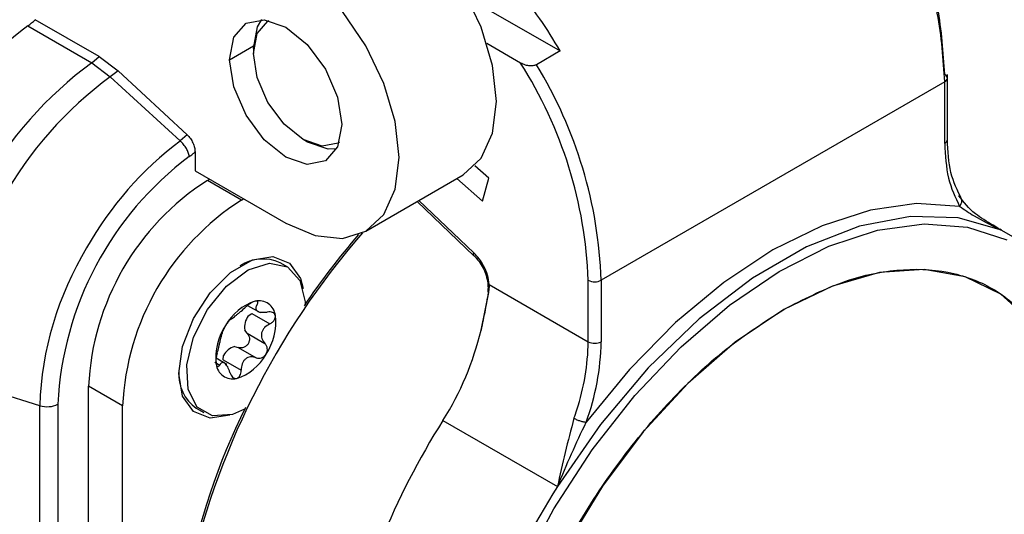
# Model space of a CAD drawing. Units: millimetres. Extents: x 0 to 420, y 0 to 297.
# Drawn here: x 380 to 393, y 228 to 234 of the extents above; entities that cross this region are included whole.
import ezdxf

# ---------------------------------------------------------------- set-up
doc = ezdxf.new("R2010")
doc.units = ezdxf.units.MM

msp = doc.modelspace()

# ---------------------------------------------------------------- linework, layer by layer
for p, q in [((386.3212, 234.3747), (387.5345, 233.6742)), ((380.5648, 234.0031), (381.4019, 233.5198)), ((381.4978, 233.6004), (380.6606, 234.0836)), ((383.2062, 233.5603), (383.5179, 233.7403)), ((387.0154, 233.5167), (386.5753, 233.7708)), ((381.4019, 233.5198), (381.4978, 233.6004)), ((381.4977, 233.6006), (381.7479, 233.4135)), ((383.5173, 233.7073), (383.5173, 233.642)), ((387.5345, 233.6742), (387.2234, 233.4946)), ((381.4019, 233.5198), (381.6447, 233.3368)), ((381.7479, 233.4134), (381.6447, 233.3369)), ((381.6447, 233.3369), (382.5608, 232.4964)), ((381.7479, 233.4135), (382.6513, 232.577)), ((392.6034, 232.5147), (392.6034, 233.3649)), ((392.5683, 233.2699), (388.0711, 230.6737)), ((392.5683, 232.4657), (392.5682, 233.2699)), ((382.6513, 232.5769), (382.5608, 232.4964)), ((384.2244, 232.4825), (384.1678, 232.5152)), ((382.7536, 232.3531), (382.7536, 232.1068)), ((386.5988, 232.008), (386.4164, 232.1698)), ((382.7536, 232.1068), (383.9415, 231.4211)), ((384.9915, 231.3171), (386.2643, 232.0519)), ((382.9162, 231.9803), (382.9446, 231.9966)), ((383.3617, 231.7231), (382.9162, 231.9803)), ((386.1829, 232.0049), (386.5183, 231.7075)), ((386.5183, 231.7075), (386.5988, 232.008)), ((383.3617, 231.7231), (383.39, 231.7394)), ((385.6598, 231.7029), (386.4046, 230.9941)), ((386.4025, 231.0321), (385.6833, 231.7165)), ((393.276, 231.3458), (393.2008, 231.3945)), ((393.3102, 231.3286), (393.2894, 231.3406)), ((383.9682, 230.8467), (383.8693, 230.9038)), ((392.5951, 230.7814), (392.5943, 230.7816)), ((386.6041, 230.6184), (387.9013, 229.8695)), ((387.9013, 229.8695), (387.9013, 230.6737)), ((388.0711, 230.6737), (388.0711, 229.8695)), ((386.4979, 230.0215), (386.5981, 230.5142)), ((383.4424, 230.3449), (383.6065, 230.2501)), ((383.4502, 230.2083), (383.4972, 230.2383)), ((383.4972, 230.2383), (383.7319, 230.1027)), ((383.4346, 229.9809), (383.4049, 230.0217)), ((383.4346, 229.9809), (383.6694, 229.8453)), ((383.2713, 229.8061), (383.3199, 229.7957)), ((383.3199, 229.7957), (383.5547, 229.6602)), ((383.013, 229.6009), (383.0763, 229.5644)), ((383.1718, 229.5715), (383.0307, 229.6531)), ((383.1227, 229.6338), (383.1283, 229.6887)), ((383.1227, 229.6338), (383.3575, 229.4983)), ((380.7205, 229.0326), (379.5358, 229.4009)), ((381.3606, 221.8831), (381.3606, 229.2858)), ((381.8061, 229.0286), (381.3606, 229.2858)), ((380.7205, 223.1431), (380.7205, 229.0326)), ((380.9567, 229.0527), (380.9567, 222.8367)), ((381.8061, 221.0592), (381.8061, 229.0286)), ((382.7693, 228.9985), (382.8683, 228.9414)), ((385.9997, 228.8392), (387.4988, 227.9738))]:
    msp.add_line(p, q)
at = {"flags": 128}
for points in [[(386.2643, 232.0519), (386.2643, 232.0519), (386.5003, 232.2708), (386.6487, 232.5987), (386.6993, 233.0133), (386.6487, 233.4863), (386.5003, 233.9855), (386.2643, 234.4769), (385.9568, 234.9269), (385.5987, 235.305), (385.2143, 235.5853)], [(383.9415, 231.4211), (384.3259, 231.2576), (384.684, 231.2222), (384.9915, 231.3171), (385.2275, 231.536), (385.3759, 231.864), (385.4265, 232.2786), (385.3759, 232.7516), (385.2275, 233.2508), (384.9915, 233.7421), (384.684, 234.1922), (384.3259, 234.5702), (383.9415, 234.8505)], [(383.2062, 233.5603), (383.2621, 233.853), (383.4215, 234.0365), (383.6601, 234.0828), (383.9415, 233.985), (384.223, 233.7579), (384.4615, 233.4361), (384.621, 233.0685), (384.6769, 232.7113)], [(383.5173, 233.7073), (383.5711, 233.9887), (383.6303, 234.0849)], [(384.1678, 232.5152), (383.9189, 232.7161), (383.7078, 233.0008), (383.5668, 233.3259), (383.5173, 233.642), (383.5668, 233.9009), (383.7078, 234.0632), (383.725, 234.0724)], [(384.6769, 232.7113), (384.621, 232.4186), (384.4615, 232.2351), (384.223, 232.1888), (383.9415, 232.2866), (383.6601, 232.5137), (383.4215, 232.8355), (383.2621, 233.203), (383.2062, 233.5603)], [(384.6443, 232.4799), (384.6278, 232.4697), (384.4168, 232.4287), (384.1678, 232.5152)], [(384.6078, 232.3916), (384.495, 232.3885), (384.2244, 232.4825)], [(392.7643, 231.6405), (392.1993, 231.6763), (391.595, 231.5915), (390.9641, 231.3879), (390.3197, 231.0699), (389.6752, 230.6439), (389.0443, 230.119), (388.44, 229.5061), (387.875, 228.818)], [(386.2184, 224.3632), (386.3949, 225.1905), (386.6638, 226.0324), (387.0191, 226.8695), (387.4526, 227.683), (387.9545, 228.4543), (388.5135, 229.1659), (389.1167, 229.8015), (389.7504, 230.3468), (390.4004, 230.7894), (391.0517, 231.1191), (391.6896, 231.3285), (392.2996, 231.4129), (392.8677, 231.3702), (393.3811, 231.2015)], [(393.3102, 231.3286), (392.7464, 231.492), (392.1219, 231.5097), (391.4531, 231.3813), (390.7571, 231.11), (390.052, 230.703), (389.356, 230.1706), (388.6871, 229.5268), (388.0627, 228.7882), (387.4988, 227.9738)], [(393.3102, 231.3286), (393.6406, 231.1439), (393.9348, 230.9001), (394.1895, 230.5999), (394.4019, 230.2468), (394.5697, 229.8446), (394.6908, 229.3979), (394.7641, 228.9116), (394.7886, 228.3912)], [(382.5415, 229.4532), (382.5909, 229.8057), (382.7334, 230.1728), (382.9516, 230.5102), (383.2193, 230.7773), (383.5042, 230.9417), (383.7718, 230.9837), (383.9901, 230.8983), (384.1325, 230.6956), (384.168, 230.566)], [(383.4011, 228.9861), (383.2462, 228.9188), (382.9838, 228.8982), (382.7801, 229.0122), (382.6626, 229.2452), (382.6471, 229.5659), (382.7358, 229.9309), (382.9167, 230.2909), (383.1653, 230.5973), (383.4481, 230.8088), (383.7268, 230.8967), (383.9639, 230.8491), (384.1273, 230.6726), (384.195, 230.391), (384.1959, 230.3628)], [(390.4611, 221.364), (391.0973, 221.7921), (391.7162, 222.3304), (392.3008, 222.964), (392.8353, 223.6758), (393.305, 224.4463), (393.6971, 225.2544), (394.001, 226.0782), (394.2083, 226.8951), (394.3133, 227.6829), (394.3133, 228.4202), (394.2083, 229.0867), (394.001, 229.6643), (393.6971, 230.1372), (393.305, 230.4926), (392.8353, 230.7208), (392.3008, 230.8155), (391.7162, 230.7741), (391.0973, 230.5978), (390.4611, 230.2914)], [(390.4611, 230.2914), (389.8248, 229.8632), (389.206, 229.325), (388.6213, 228.6913), (388.0869, 227.9796), (387.6172, 227.2091), (387.225, 226.401), (386.9212, 225.5772), (386.7139, 224.7602), (386.6088, 223.9724), (386.6088, 223.2352), (386.7139, 222.5687), (386.9212, 221.9911), (387.225, 221.5181), (387.6172, 221.1627), (388.0869, 220.9346), (388.6213, 220.8399), (389.206, 220.8813), (389.8248, 221.0576), (390.4611, 221.364)], [(383.2113, 228.9088), (382.9516, 228.8696), (382.7334, 228.9551), (382.5909, 229.1578), (382.5415, 229.4532)]]:
    msp.add_lwpolyline(points, dxfattribs=at)
for centre, radius, start, end in [((381.679, 230.2556), 6.7804, 30.27784, 38.73642), ((383.8453, 229.6327), 5.4646, 126.89287, 166.87968), ((380.1274, 234.621), 0.757, 305.29253, 314.77424), ((384.4415, 229.378), 5.1375, 126.27437, 150.72093), ((382.2361, 230.4678), 5.669, 2.08197, 32.53608), ((382.2861, 230.4732), 5.7885, 1.98576, 31.46488), ((384.6473, 229.2575), 5.0652, 126.35558, 150.71405), ((385.2591, 228.8926), 4.5019, 126.82473, 150.67509), ((385.2708, 228.8376), 4.3194, 126.88783, 177.14672), ((384.7381, 229.1321), 3.381, 122.60548, 177.39452), ((385.1836, 228.875), 3.381, 122.60548, 177.39452), ((392.6498, 224.575), 10.221, 138.90215, 167.93565), ((392.4353, 224.7404), 9.975, 139.10373, 145.84958), ((384.9927, 228.8867), 4.2747, 148.85627, 178.0435), ((383.6435, 230.4024), 0.5499, 65.75835, 123.48399), ((387.9827, 230.8266), 0.1731, 241.95976, 271.1441), ((387.9897, 230.8266), 0.1731, 268.8559, 298.04024), ((383.7381, 229.7648), 0.6647, 107.23431, 151.54464), ((383.5911, 230.1898), 0.2158, 5.96137, 103.38713), ((383.6599, 230.0585), 0.2577, 144.46551, 188.21629), ((383.0703, 230.1231), 0.7408, 325.77871, 6.90309), ((383.7662, 229.6649), 0.7408, 145.77871, 186.90309), ((382.6912, 230.9294), 3.9135, 327.71718, 346.58601), ((384.93, 229.9105), 2.9716, 341.72097, 359.2103), ((384.8694, 229.9224), 3.2021, 339.82254, 359.05301), ((387.9827, 230.0223), 0.1731, 241.95974, 271.14417), ((387.9897, 230.0223), 0.1731, 268.8559, 298.04024), ((383.3344, 229.5835), 0.2313, 105.81963, 152.95931), ((383.0985, 230.0232), 0.6647, 287.23431, 331.54464), ((383.0791, 229.4393), 0.5388, 175.86713, 234.90127), ((383.2455, 229.5983), 0.2158, 185.96137, 283.38713), ((380.8151, 229.3483), 0.3295, 253.31323, 275.09116), ((380.826, 229.2933), 0.2739, 273.84019, 298.50704), ((391.8295, 224.8937), 9.3695, 153.93229, 168.82293), ((384.2163, 230.1041), 3.7102, 340.53905, 342.33779), ((394.4407, 223.4907), 9.9928, 147.64027, 168.09567), ((394.4526, 223.4858), 10.0055, 147.65336, 168.08257), ((395.9397, 222.6253), 9.9928, 147.64027, 168.09567)]:
    msp.add_arc(centre, radius, start, end)
for points in [[(392.5682, 233.2699), (392.5495, 233.5659), (392.5122, 234.1579), (392.2139, 235.1239), (391.7677, 236.0768), (391.3586, 236.6355), (391.154, 236.9149)], [(392.5682, 233.3679), (392.5502, 233.655), (392.514, 234.2292), (392.2247, 235.1663), (391.7918, 236.0906), (391.3949, 236.6325), (391.1964, 236.9035)], [(382.6781, 232.2924), (382.6748, 232.3094), (382.6683, 232.3435), (382.6414, 232.3997), (382.605, 232.4537), (382.5755, 232.4821), (382.5608, 232.4963)], [(390.4611, 230.2914), (390.7141, 230.4208), (391.2201, 230.6797), (391.9499, 230.8356), (392.6225, 230.8113), (393.2119, 230.5922), (393.6963, 230.1913), (394.0535, 229.6207), (394.2834, 228.9107), (394.3122, 228.343), (394.3266, 228.0592)], [(386.5956, 223.5961), (386.61, 223.8966), (386.6388, 224.4975), (386.8686, 225.4729), (387.2258, 226.4559), (387.7103, 227.4161), (388.2996, 228.3158), (388.9723, 229.1166), (389.7021, 229.8034), (390.2081, 230.1287), (390.4611, 230.2914)], [(387.7146, 228.868), (387.7269, 228.8616), (387.7514, 228.8487), (387.7969, 228.8323), (387.8415, 228.8206), (387.8638, 228.8188), (387.875, 228.818)], [(394.3266, 228.0592), (394.3122, 227.7587), (394.2834, 227.1578), (394.0535, 226.1824), (393.6963, 225.1994), (393.2119, 224.2392), (392.6225, 223.3395), (391.9499, 222.5387), (391.2201, 221.852), (390.7141, 221.5266), (390.4611, 221.364)]]:
    msp.add_open_spline(points, degree=3)
for points, knots in [([(387.2234, 233.4946), (387.2182, 233.492), (387.2077, 233.4868), (387.1877, 233.4818), (387.1651, 233.4791), (387.1281, 233.4792), (387.0728, 233.4888), (387.036, 233.5067), (387.0154, 233.5167)], [0, 0, 0, 0, 0.087761, 0.1795021, 0.2774911, 0.3835498, 0.6544295, 1, 1, 1, 1]), ([(392.6029, 233.319), (392.603, 233.319), (392.606, 233.3278), (392.5962, 233.3466), (392.5776, 233.3608), (392.5682, 233.3679)], [0, 0, 0, 0, 0.0003151, 0.5001575, 1, 1, 1, 1]), ([(392.5678, 233.2702), (392.5778, 233.2773), (392.5979, 233.2916), (392.6013, 233.3098), (392.6029, 233.319)], [0, 0, 0, 0, 0.50015763, 1, 1, 1, 1]), ([(382.6513, 232.577), (382.6656, 232.5619), (382.6948, 232.5314), (382.7271, 232.4721), (382.7498, 232.4101), (382.7523, 232.3721), (382.7536, 232.3531)], [0, 0, 0, 0, 0.2454689, 0.4978797, 0.7480571, 1, 1, 1, 1]), ([(392.5682, 232.4657), (392.5777, 232.4728), (392.5965, 232.487), (392.6065, 232.5059), (392.6034, 232.5147), (392.6034, 232.5147)], [0, 0, 0, 0, 0.4999738, 0.9999477, 1, 1, 1, 1]), ([(392.5683, 232.4657), (392.5769, 232.3076), (392.5941, 231.9914), (392.7076, 231.7575), (392.7643, 231.6405)], [0, 0, 0, 0, 0.4999821, 1, 1, 1, 1]), ([(392.789, 231.7369), (392.7354, 231.8462), (392.6279, 232.0652), (392.6116, 232.3645), (392.6034, 232.5144)], [0, 0, 0, 0, 0.4991842, 1, 1, 1, 1]), ([(382.6781, 232.2924), (382.6923, 232.303), (382.7178, 232.3219), (382.7427, 232.3436), (382.7536, 232.3531)], [0, 0, 0, 0, 0.5606349, 1, 1, 1, 1]), ([(392.7643, 231.6405), (392.7726, 231.6524), (392.7854, 231.6705), (392.7926, 231.6971), (392.7937, 231.7175), (392.7898, 231.7367), (392.7796, 231.7592), (392.7647, 231.7705), (392.755, 231.7778)], [0, 0, 0, 0, 0.24049883, 0.36883018, 0.4998339, 0.63173858, 0.76070491, 1, 1, 1, 1]), ([(393.2008, 231.3945), (393.119, 231.4422), (392.9303, 231.5523), (392.8184, 231.6962), (392.755, 231.7778)], [0, 0, 0, 0, 0.43355492, 1, 1, 1, 1]), ([(392.7643, 231.6405), (392.8253, 231.5987), (392.977, 231.4946), (393.1667, 231.3997), (393.2801, 231.3429)], [0, 0, 0, 0, 0.4018759, 1, 1, 1, 1]), ([(393.3102, 231.3286), (393.3038, 231.3318), (393.2923, 231.3375), (393.281, 231.3433), (393.276, 231.3458)], [0, 0, 0, 0, 0.5607578, 1, 1, 1, 1]), ([(393.276, 231.3458), (393.2768, 231.3453), (393.2782, 231.3445), (393.2795, 231.3434), (393.2801, 231.3429)], [0, 0, 0, 0, 0.5610647, 1, 1, 1, 1]), ([(393.2801, 231.3429), (393.2857, 231.3402), (393.2957, 231.3355), (393.3058, 231.3307), (393.3102, 231.3286)], [0, 0, 0, 0, 0.5596075, 1, 1, 1, 1]), ([(386.406, 230.9955), (386.403, 230.9984), (386.3957, 231.0054), (386.4, 231.0223), (386.4025, 231.0321)], [0, 0, 0, 0, 0.41521976, 1, 1, 1, 1]), ([(386.6041, 230.6184), (386.5989, 230.6582), (386.5886, 230.7381), (386.5401, 230.857), (386.4749, 230.9578), (386.4267, 231.0072), (386.4025, 231.0321)], [0, 0, 0, 0, 0.2769112, 0.5560366, 0.7769774, 1, 1, 1, 1]), ([(386.4062, 230.9928), (386.4292, 230.969), (386.4747, 230.9219), (386.5293, 230.8327), (386.5687, 230.7344), (386.5801, 230.6685), (386.586, 230.6347)], [0, 0, 0, 0, 0.248425, 0.4904463, 0.7387053, 1, 1, 1, 1]), ([(386.5857, 230.6377), (386.5875, 230.6199), (386.5912, 230.5839), (386.588, 230.55), (386.5864, 230.5328)], [0, 0, 0, 0, 0.49478, 1, 1, 1, 1]), ([(386.5981, 230.5142), (386.6001, 230.5255), (386.6034, 230.544), (386.6052, 230.5712), (386.6055, 230.5945), (386.6045, 230.6105), (386.6041, 230.6184)], [0, 0, 0, 0, 0.3416096, 0.5617765, 0.7812376, 1, 1, 1, 1]), ([(386.5985, 230.5455), (386.5836, 230.459), (386.5538, 230.2854), (386.5166, 230.1096), (386.4979, 230.0215)], [0, 0, 0, 0, 0.4984643, 1, 1, 1, 1]), ([(386.5981, 230.5454), (386.5957, 230.5444), (386.5907, 230.5424), (386.5867, 230.537), (386.586, 230.5301), (386.5895, 230.522), (386.5953, 230.5167), (386.5981, 230.5142)], [0, 0, 0, 0, 0.1765154, 0.3670166, 0.5635517, 0.7905553, 1, 1, 1, 1]), ([(386.605, 230.6001), (386.6048, 230.5978), (386.6043, 230.5873), (386.6021, 230.569), (386.5994, 230.5533), (386.5981, 230.5454)], [0, 0, 0, 0, 0.1212812, 0.558012, 1, 1, 1, 1]), ([(383.5412, 230.3997), (383.5318, 230.397), (383.5127, 230.3916), (383.4797, 230.373), (383.4468, 230.3499), (383.4286, 230.3334), (383.4189, 230.3246)], [0, 0, 0, 0, 0.24416977, 0.49962052, 0.73415833, 1, 1, 1, 1]), ([(383.5654, 230.3539), (383.5697, 230.3616), (383.5777, 230.3761), (383.5765, 230.3924), (383.5653, 230.4021), (383.5491, 230.4005), (383.5412, 230.3997)], [0, 0, 0, 0, 0.265546, 0.4998979, 0.7555831, 1, 1, 1, 1]), ([(383.2216, 230.1626), (383.2287, 230.1667), (383.2392, 230.1729), (383.2677, 230.1965), (383.2945, 230.2184), (383.3256, 230.244), (383.3695, 230.2799), (383.3992, 230.3067), (383.4189, 230.3246)], [0, 0, 0, 0, 0.2491352, 0.3742728, 0.4988785, 0.6239688, 0.749738, 1, 1, 1, 1]), ([(383.5654, 230.3539), (383.557, 230.3384), (383.5445, 230.3151), (383.5503, 230.2893), (383.5646, 230.2728), (383.5898, 230.2612), (383.6333, 230.2519), (383.6734, 230.2559), (383.7001, 230.2585)], [0, 0, 0, 0, 0.2491377, 0.3742755, 0.4988807, 0.6239705, 0.7497391, 1, 1, 1, 1]), ([(383.8057, 230.2122), (383.8025, 230.2208), (383.796, 230.2386), (383.7709, 230.2546), (383.7381, 230.2624), (383.7133, 230.2598), (383.7001, 230.2585)], [0, 0, 0, 0, 0.2441031, 0.499478, 0.7340798, 1, 1, 1, 1]), ([(383.2216, 230.1626), (383.2183, 230.1607), (383.2119, 230.157), (383.195, 230.1393), (383.1749, 230.1142), (383.1607, 230.0923), (383.1537, 230.0815)], [0, 0, 0, 0, 0.2655499, 0.4999049, 0.7555863, 1, 1, 1, 1]), ([(383.7319, 230.1027), (383.7078, 230.0882), (383.6716, 230.0663), (383.6389, 230.0227), (383.6235, 229.9859), (383.6204, 229.947), (383.63, 229.8961), (383.6536, 229.8656), (383.6694, 229.8453)], [0, 0, 0, 0, 0.2490844, 0.3742197, 0.4988352, 0.6239367, 0.749717, 1, 1, 1, 1]), ([(383.7319, 230.1027), (383.7439, 230.1099), (383.7665, 230.1233), (383.7919, 230.1517), (383.8074, 230.1827), (383.8063, 230.2025), (383.8057, 230.2122)], [0, 0, 0, 0, 0.2656304, 0.5000515, 0.7556547, 1, 1, 1, 1]), ([(383.0444, 229.7201), (383.0511, 229.7448), (383.0611, 229.7818), (383.0737, 229.8369), (383.0832, 229.8771), (383.0921, 229.9127), (383.1025, 229.9521), (383.1052, 229.9674), (383.107, 229.9775)], [0, 0, 0, 0, 0.2490844, 0.3742198, 0.4988354, 0.6239098, 0.7497008, 1, 1, 1, 1]), ([(383.1537, 230.0815), (383.1471, 230.0703), (383.134, 230.0483), (383.1195, 230.0177), (383.1096, 229.9921), (383.1079, 229.9826), (383.107, 229.9775)], [0, 0, 0, 0, 0.2470786, 0.4859242, 0.7282696, 1, 1, 1, 1]), ([(383.4346, 229.9809), (383.4424, 229.971), (383.4572, 229.9523), (383.4669, 229.9159), (383.465, 229.8779), (383.4501, 229.8411), (383.4241, 229.8114), (383.3914, 229.7934), (383.3549, 229.7869), (383.3321, 229.7927), (383.3199, 229.7957)], [0, 0, 0, 0, 0.1324068, 0.2493353, 0.3769297, 0.4989468, 0.621304, 0.7493399, 0.8668111, 1, 1, 1, 1]), ([(383.6829, 229.7065), (383.6886, 229.7181), (383.7002, 229.7418), (383.7016, 229.7802), (383.6921, 229.8167), (383.6772, 229.8354), (383.6694, 229.8453)], [0, 0, 0, 0, 0.24417935, 0.499641, 0.73416961, 1, 1, 1, 1]), ([(383.0444, 229.7201), (383.0411, 229.708), (383.035, 229.6851), (383.029, 229.6456), (383.0266, 229.607), (383.0294, 229.5862), (383.0309, 229.5759)], [0, 0, 0, 0, 0.2656301, 0.500051, 0.7529116, 1, 1, 1, 1]), ([(383.2109, 229.4689), (383.2019, 229.4945), (383.1882, 229.5329), (383.1623, 229.5703), (383.1422, 229.5902), (383.1227, 229.5985), (383.0991, 229.5963), (383.0854, 229.5771), (383.0763, 229.5644)], [0, 0, 0, 0, 0.2491377, 0.3742755, 0.4988807, 0.6239705, 0.7497391, 1, 1, 1, 1]), ([(383.5547, 229.6602), (383.5302, 229.6662), (383.4935, 229.6752), (383.4449, 229.6632), (383.4123, 229.6446), (383.3868, 229.6157), (383.3629, 229.5683), (383.3596, 229.5262), (383.3575, 229.4983)], [0, 0, 0, 0, 0.2491352, 0.3742728, 0.4988785, 0.6239688, 0.749738, 1, 1, 1, 1]), ([(383.5547, 229.6602), (383.5668, 229.6571), (383.5896, 229.6513), (383.6258, 229.6579), (383.6591, 229.6754), (383.6751, 229.6963), (383.6829, 229.7065)], [0, 0, 0, 0, 0.26554987, 0.49990494, 0.75558633, 1, 1, 1, 1]), ([(383.0309, 229.5759), (383.0332, 229.5677), (383.038, 229.551), (383.05, 229.5426), (383.0634, 229.5459), (383.0718, 229.558), (383.0763, 229.5644)], [0, 0, 0, 0, 0.2441031, 0.499478, 0.7340798, 1, 1, 1, 1]), ([(383.2109, 229.4689), (383.2154, 229.4562), (383.2238, 229.4323), (383.2444, 229.4048), (383.2687, 229.3875), (383.2866, 229.3881), (383.2954, 229.3884)], [0, 0, 0, 0, 0.265546, 0.4998979, 0.7555831, 1, 1, 1, 1]), ([(383.2954, 229.3884), (383.3039, 229.3916), (383.3212, 229.398), (383.3412, 229.4242), (383.3547, 229.4584), (383.3565, 229.4845), (383.3575, 229.4983)], [0, 0, 0, 0, 0.2441698, 0.4996205, 0.7341583, 1, 1, 1, 1]), ([(387.7146, 228.868), (387.6749, 228.7189), (387.5953, 228.4197), (387.531, 228.1227), (387.4988, 227.9738)], [0, 0, 0, 0, 0.498371, 1, 1, 1, 1]), ([(387.4988, 227.9738), (387.5592, 228.1173), (387.6781, 228.3997), (387.81, 228.68), (387.875, 228.818)], [0, 0, 0, 0, 0.5080437, 1, 1, 1, 1])]:
    msp.add_open_spline(points, degree=3, knots=knots)

doc.saveas('drawing.dxf')
